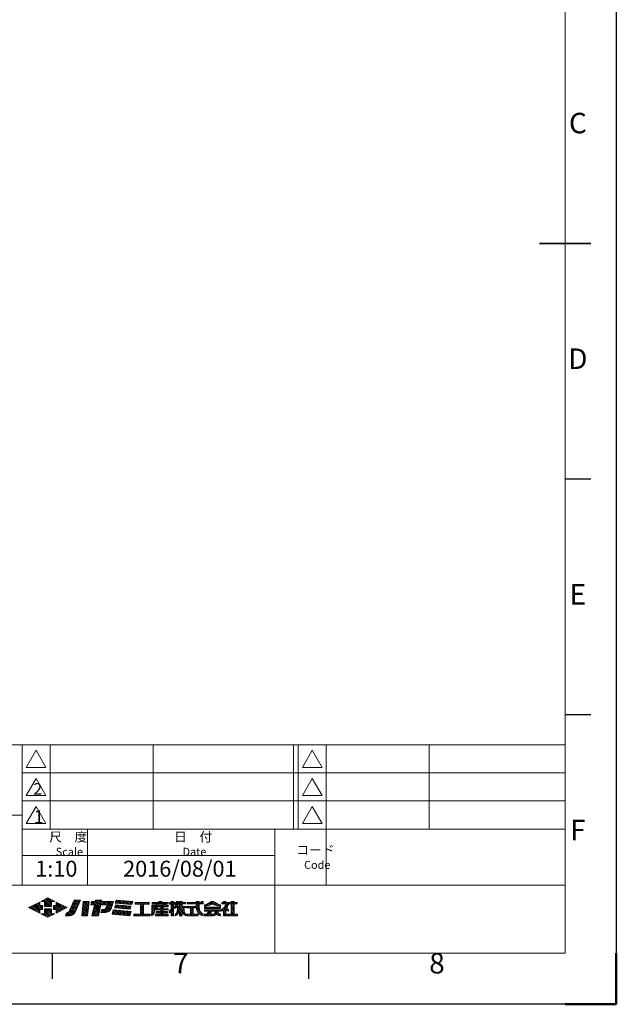
# Model space of a CAD drawing. Units: millimetres. Extents: x 11312 to 15512, y 23 to 2993.
# Drawn here: x 14348 to 15512, y 23 to 1945 of the extents above; entities that cross this region are included whole.
import ezdxf
from ezdxf.enums import TextEntityAlignment as Align

# ---------------------------------------------------------------- set-up
doc = ezdxf.new("R2010")
doc.units = ezdxf.units.MM
doc.layers.get('0').update_dxf_attribs({"lineweight": 15})
for name, color, linetype, lineweight in [('AM_0', 7, 'Continuous', 15), ('AM_BOR', 7, 'Continuous', 50), ('CSLAYER1', 7, 'Continuous', 13)]:
    doc.layers.add(name, color=color, linetype=linetype, lineweight=lineweight)
doc.styles.add('ACISOTS', font='isocp.shx', dxfattribs={"height": 1})
doc.styles.get("Standard").update_dxf_attribs({"font": 'ISOCP.SHX', "bigfont": 'EXTFONT.SHX'})

# ---------------------------------------------------------------- blocks, each defined once
blk = doc.blocks.new('ISO_A3')
for p, q in [((410, 10), (410, 287)), ((10, 10), (410, 10))]:
    blk.add_line(p, q)
at = {"layer": 'AM_BOR', "color": 1, "lineweight": 25}
for p, q in [((420, 297), (420, 0)), ((415, 102.5), (410, 102.5)), ((415, 56.5), (410, 56.5)), ((310, 5), (310, 10)), ((360, 5), (360, 10)), ((420, 0), (0, 0))]:
    blk.add_line(p, q, dxfattribs=at)
at = {"layer": 'AM_BOR', "color": 140, "lineweight": 35}
blk.add_line((405, 148.5), (415, 148.5), dxfattribs=at)
at = {"layer": 'AM_BOR'}
for q in [(420, 10), (410, 0)]:
    blk.add_line((420, 0), q, dxfattribs=at)
at = {"layer": 'AM_BOR', "color": 1, "lineweight": 25, "style": 'ACISOTS'}
for s, p in [('C', (412.5, 171.5)), ('D', (412.5, 125.5)), ('E', (412.5, 79.5)), ('F', (412.5, 33.5)), ('7', (335, 7.5)), ('8', (385, 7.5))]:
    blk.add_text(s, height=4, dxfattribs=at).set_placement(p, align=Align.MIDDLE)
blk = doc.blocks.new('HAYAMI-INDUSTRY')
at = {"lineweight": 13}
for p, q in [((0, 33.88), (-129.6, 33.88)), ((-129.6, 33.88), (-129.6, 0)), ((0, 33.88), (0, 0)), ((-129.6, 0), (0, 0))]:
    blk.add_line(p, q, dxfattribs=at)
at = {"color": 7, "linetype": 'Continuous', "lineweight": 13}
for p, q in [((-118.78, 11.04), (-118.78, 33.88)), ((-88.32, 11.04), (-88.32, 33.88)), ((-83.75, 33.88), (-83.75, 20.18)), ((-67, 20.18), (-67, 33.88)), ((-44.16, 20.18), (-44.16, 33.88)), ((-43.4, 33.88), (-43.4, 20.18)), ((-38.83, 11.04), (-38.83, 33.88)), ((-22.08, 33.88), (-22.08, 20.18)), ((-86.04, 32.98), (-87.64, 30.21)), ((-84.44, 30.21), (-86.04, 32.98)), ((-41.12, 32.98), (-42.71, 30.21)), ((-39.52, 30.21), (-41.12, 32.98)), ((0, 29.31), (-88.32, 29.31)), ((-87.64, 30.21), (-84.44, 30.21)), ((-42.71, 30.21), (-39.52, 30.21)), ((-87.64, 25.64), (-86.04, 28.41)), ((-86.04, 28.41), (-84.44, 25.64)), ((-41.12, 28.41), (-42.71, 25.64)), ((-39.52, 25.64), (-41.12, 28.41)), ((-84.44, 25.64), (-87.64, 25.64)), ((-42.71, 25.64), (-39.52, 25.64)), ((-88.32, 24.75), (0, 24.75)), ((-88.32, 22.46), (-129.6, 22.46)), ((-87.64, 21.08), (-86.04, 23.85)), ((-86.04, 23.85), (-84.44, 21.08)), ((-41.12, 23.85), (-42.71, 21.08)), ((-39.52, 21.08), (-41.12, 23.85)), ((-84.44, 21.08), (-87.64, 21.08)), ((-42.71, 21.08), (-39.52, 21.08)), ((0, 20.18), (-88.32, 20.18)), ((-77.66, 20.18), (-77.66, 11.04)), ((-47.21, 20.18), (-47.21, 0)), ((-88.32, 15.89), (-47.21, 15.89)), ((-129.6, 11.04), (0, 11.04)), ((-120.3, 11.04), (-120.3, 0)), ((-111.16, 0), (-111.16, 11.04)), ((-102.03, 11.04), (-102.03, 0)), ((-92.89, 11.04), (-92.89, 0)), ((-129.6, 6.47), (-92.89, 6.47))]:
    blk.add_line(p, q, dxfattribs=at)
at = {"lineweight": 13, "attachment_point": 1}
for s, insert, char_height, width in [('\\pi1.7298;{\\H4x;型\u3000番}\\P\\pi2.6514;{\\H3.2x;Model\\H1.3125x; }', (-129.44, 30.8), 0.54, 10.6596), ('\\pi1.7298;{\\H4x;名\u3000称}\\P\\pi2.9106;{\\H3.2x;Name\\H1.3125x; }', (-129.44, 19.5), 0.54, 10.6596), ('\\pi2.1294,t2.2374;{\\H0.875x;尺\u3000度}\\P\\pi2.7445,t2.8525;{\\H0.75x;Scale}', (-87.57, 19.65), 1.728, 9.2988), ('\\pi2.2302,t2.3382;{\\H0.875x;日\u3000付}\\P\\pi3.0294,t3.1374;{\\H0.75x;Date}', (-67.44, 19.65), 1.728, 9.2988), ('\\pi2.2806,t2.3886;{\\H0.875x;コード}\\P\\pi2.9992,t3.1072;{\\H0.75x;Code}', (-47.63, 17.52), 1.728, 9.2988), ('\\pi2.1294,t2.2374;{\\H0.875x;承\u3000認}\\P\\pi1.6038,t1.7118;{\\H0.75x;Approve}', (-129.6, 10.41), 1.728, 9.2988), ('\\pi2.1798,t2.2878;{\\H0.875x;検\u3000図}\\P\\pi2.6104,t2.7184;{\\H0.75x;Check}', (-120.36, 10.41), 1.728, 9.2988), ('\\pi2.1798,t2.2878;{\\H0.875x;製\u3000図}\\P\\pi2.8998,t3.0078;{\\H0.75x;Draw}', (-111.22, 10.41), 1.728, 9.2988), ('\\pi2.1294,t2.2374;{\\H0.875x;設\u3000計}\\P\\pi2.2915,t2.3995;{\\H0.75x;Design}', (-102.12, 10.41), 1.728, 9.2988)]:
    blk.add_mtext(s, dxfattribs=dict(at, insert=insert, char_height=char_height, width=width))
at = {"lineweight": 13}
for tag, height, p in [('GEN-TITLE-DESK1', 2.59, (-103.51, 28.05)), ('GEN-TITLE-UNIT', 2.59, (-103.85, 16.53)), ('GEN-TITLE-NR', 2.59, (-20.07, 15.42)), ('GEN-TITLE-SCA', 2.59, (-82.74, 13.39)), ('GEN-TITLE-DAT', 2.59, (-62.65, 13.39)), ('GEN-TITLE-APPD', 1.6, (-124.95, 3.08)), ('GEN-TITLE-CHKD', 1.6, (-115.7, 3.08)), ('GEN-TITLE-DWGD', 1.6, (-106.53, 3.08)), ('GEN-TITLE-DGND', 1.6, (-97.36, 3.08))]:
    blk.add_attdef(tag, text='', height=height, dxfattribs=at).set_placement(p, align=Align.MIDDLE)

msp = doc.modelspace()

# ---------------------------------------------------------------- linework, layer by layer
at = {"layer": 'CSLAYER1', "color": 7, "linetype": 'Continuous'}
for p, q in [((14365.358, 211.421), (14386.983, 222.233)), ((14386.983, 200.608), (14365.358, 211.421)), ((14368.426, 209.887), (14366.38, 211.932)), ((14375.324, 206.438), (14368.68, 213.082)), ((14382.222, 202.988), (14370.979, 214.231)), ((14386.983, 201.677), (14373.279, 215.381)), ((14386.983, 205.126), (14375.578, 216.531)), ((14388.121, 207.437), (14377.878, 217.681)), ((14391.57, 207.437), (14380.177, 218.83)), ((14386.983, 215.474), (14382.476, 219.98)), ((14386.983, 218.923), (14384.776, 221.13)), ((14386.983, 222.233), (14386.983, 215.404)), ((14386.983, 215.404), (14392.105, 215.404)), ((14392.105, 210.352), (14387.052, 215.404)), ((14402.917, 230.2), (14389.259, 223.371)), ((14389.259, 223.371), (14396.088, 223.371)), ((14389.432, 223.371), (14389.375, 223.429)), ((14392.105, 213.801), (14390.501, 215.404)), ((14392.882, 223.371), (14391.674, 224.579)), ((14392.105, 215.404), (14392.105, 207.437)), ((14406.005, 213.697), (14393.974, 225.729)), ((14396.088, 223.371), (14396.088, 213.697)), ((14402.556, 213.697), (14396.088, 220.165)), ((14399.107, 213.697), (14396.088, 216.716)), ((14396.088, 213.697), (14409.746, 213.697)), ((14409.454, 213.697), (14396.273, 226.878)), ((14409.746, 216.854), (14398.572, 228.028)), ((14409.746, 220.304), (14400.872, 229.178)), ((14416.575, 223.371), (14402.917, 230.2)), ((14410.127, 223.371), (14403.68, 229.819)), ((14409.746, 213.697), (14409.746, 223.371)), ((14409.746, 223.371), (14416.575, 223.371)), ((14413.577, 223.371), (14410.578, 226.37)), ((14413.73, 215.404), (14413.73, 207.437)), ((14418.851, 215.404), (14413.73, 215.404)), ((14423.612, 202.988), (14413.73, 212.871)), ((14425.912, 204.138), (14414.645, 215.404)), ((14428.211, 205.288), (14418.095, 215.404)), ((14440.477, 211.421), (14418.851, 222.233)), ((14418.851, 222.233), (14418.851, 215.404)), ((14432.81, 207.587), (14418.851, 221.546)), ((14430.51, 206.438), (14418.851, 218.097)), ((14418.851, 200.608), (14440.477, 211.421)), ((14435.109, 208.737), (14424.375, 219.472)), ((14437.409, 209.887), (14431.273, 216.022)), ((14439.708, 211.036), (14438.171, 212.573)), ((14445.263, 205.818), (14454.135, 225.648)), ((14457.454, 205.082), (14448.804, 213.732)), ((14458.52, 207.465), (14449.87, 216.115)), ((14459.586, 209.848), (14450.936, 218.499)), ((14460.652, 212.232), (14452.002, 220.882)), ((14461.719, 214.615), (14453.069, 223.265)), ((14454.135, 225.648), (14466.654, 225.648)), ((14462.785, 216.998), (14454.135, 225.648)), ((14466.654, 225.648), (14456.732, 203.468)), ((14463.851, 219.381), (14457.584, 225.648)), ((14464.917, 221.764), (14461.033, 225.648)), ((14465.983, 224.147), (14464.482, 225.648)), ((14468.931, 195.486), (14471.776, 223.371)), ((14481.001, 202.231), (14470.673, 212.559)), ((14481.32, 205.361), (14470.992, 215.688)), ((14481.639, 208.49), (14471.312, 218.818)), ((14481.959, 211.62), (14471.631, 221.948)), ((14471.776, 223.371), (14483.158, 223.371)), ((14482.278, 214.75), (14473.657, 223.371)), ((14482.597, 217.88), (14477.106, 223.371)), ((14483.158, 223.371), (14480.312, 195.486)), ((14482.917, 221.01), (14480.555, 223.371)), ((14488.28, 223.371), (14486.572, 217.111)), ((14486.572, 217.111), (14493.745, 217.111)), ((14486.815, 217.111), (14486.624, 217.302)), ((14490.264, 217.111), (14487.363, 220.012)), ((14493.713, 217.111), (14488.103, 222.722)), ((14495.162, 223.371), (14488.28, 223.371)), ((14493.745, 217.111), (14488.849, 195.486)), ((14504.584, 209.69), (14490.903, 223.371)), ((14502.674, 201.252), (14492.466, 211.461)), ((14503.311, 204.065), (14493.102, 214.273)), ((14503.948, 206.877), (14493.739, 217.086)), ((14505.221, 212.502), (14494.352, 223.371)), ((14495.678, 225.648), (14495.162, 223.371)), ((14505.858, 215.314), (14495.649, 225.523)), ((14508.198, 225.648), (14495.678, 225.648)), ((14507.51, 217.111), (14498.974, 225.648)), ((14501.369, 195.486), (14506.265, 217.111)), ((14510.959, 217.111), (14502.423, 225.648)), ((14507.768, 223.752), (14505.872, 225.648)), ((14506.265, 217.111), (14518.441, 217.111)), ((14507.682, 223.371), (14508.198, 225.648)), ((14530.961, 223.371), (14507.682, 223.371)), ((14514.408, 217.111), (14508.148, 223.371)), ((14517.857, 217.111), (14511.598, 223.371)), ((14526.869, 211.55), (14515.047, 223.371)), ((14518.441, 217.111), (14516.061, 210.236)), ((14523.143, 204.928), (14516.517, 211.554)), ((14524.744, 206.776), (14517.404, 214.116)), ((14525.965, 209.004), (14518.291, 216.678)), ((14527.756, 214.112), (14518.496, 223.371)), ((14528.642, 216.674), (14521.945, 223.371)), ((14529.529, 219.236), (14525.394, 223.371)), ((14526.216, 209.665), (14530.961, 223.371)), ((14530.416, 221.798), (14528.843, 223.371)), ((14533.237, 210.852), (14534.759, 216.558)), ((14534.575, 210.742), (14533.496, 211.821)), ((14538.332, 210.434), (14534.222, 214.544)), ((14536.033, 226.174), (14534.375, 219.957)), ((14534.375, 219.957), (14566.862, 217.294)), ((14535.826, 219.838), (14534.656, 221.008)), ((14534.759, 216.558), (14564.869, 214.09)), ((14539.583, 219.53), (14535.382, 223.731)), ((14542.089, 210.126), (14535.737, 216.477)), ((14568.52, 223.511), (14536.033, 226.174)), ((14543.34, 219.222), (14536.42, 226.143)), ((14545.846, 209.818), (14539.495, 216.169)), ((14547.097, 218.914), (14540.177, 225.835)), ((14549.603, 209.51), (14543.252, 215.861)), ((14550.854, 218.606), (14543.934, 225.527)), ((14553.36, 209.202), (14547.009, 215.554)), ((14554.612, 218.298), (14547.691, 225.219)), ((14557.117, 208.894), (14550.766, 215.246)), ((14558.369, 217.99), (14551.448, 224.911)), ((14560.874, 208.586), (14554.523, 214.938)), ((14562.126, 217.682), (14555.205, 224.603)), ((14563.596, 209.314), (14558.28, 214.63)), ((14565.883, 217.374), (14558.962, 224.295)), ((14564.322, 212.037), (14562.037, 214.322)), ((14567.399, 219.308), (14562.72, 223.987)), ((14564.869, 214.09), (14563.347, 208.384)), ((14568.125, 222.031), (14566.477, 223.679)), ((14566.862, 217.294), (14568.52, 223.511)), ((14573.073, 221.095), (14573.073, 218.25)), ((14600.389, 221.095), (14573.073, 221.095)), ((14575.627, 218.25), (14573.073, 220.803)), ((14573.073, 218.25), (14583.886, 218.25)), ((14579.076, 218.25), (14576.23, 221.095)), ((14582.525, 218.25), (14579.68, 221.095)), ((14589.576, 214.647), (14583.129, 221.095)), ((14583.886, 218.25), (14583.886, 198.332)), ((14589.576, 211.198), (14583.886, 216.889)), ((14589.576, 207.749), (14583.886, 213.44)), ((14589.576, 218.097), (14586.578, 221.095)), ((14589.576, 198.332), (14589.576, 218.25)), ((14589.576, 218.25), (14600.389, 218.25)), ((14592.872, 218.25), (14590.027, 221.095)), ((14596.322, 218.25), (14593.476, 221.095)), ((14599.771, 218.25), (14596.925, 221.095)), ((14600.389, 221.081), (14600.375, 221.095)), ((14600.389, 218.25), (14600.389, 221.095)), ((14606.08, 215.973), (14606.08, 202.7)), ((14613.478, 215.973), (14606.08, 215.973)), ((14610.827, 210.019), (14606.08, 214.766)), ((14619.738, 221.095), (14606.649, 221.095)), ((14606.649, 221.095), (14606.649, 218.819)), ((14608.925, 218.819), (14606.649, 221.095)), ((14606.649, 218.819), (14613.478, 218.819)), ((14611.167, 213.128), (14608.321, 215.973)), ((14612.374, 218.819), (14610.098, 221.095)), ((14610.827, 202.884), (14610.827, 213.128)), ((14610.827, 213.128), (14637.948, 213.128)), ((14614.616, 213.128), (14611.771, 215.973)), ((14612.34, 211.421), (14616.102, 211.421)), ((14612.34, 206.868), (14612.34, 211.421)), ((14617.427, 206.868), (14612.874, 211.421)), ((14613.478, 218.819), (14613.478, 215.973)), ((14618.065, 213.128), (14613.478, 217.715)), ((14618.031, 216.612), (14613.547, 221.095)), ((14616.102, 211.421), (14616.102, 209.144)), ((14619.273, 218.819), (14616.996, 221.095)), ((14627.136, 218.819), (14618.031, 218.819)), ((14618.031, 218.819), (14618.031, 215.973)), ((14618.031, 215.973), (14627.136, 215.973)), ((14621.514, 213.128), (14618.669, 215.973)), ((14625.429, 223.371), (14619.738, 223.371)), ((14619.738, 223.371), (14619.738, 221.095)), ((14622.722, 218.819), (14619.738, 221.803)), ((14626.171, 218.819), (14621.618, 223.371)), ((14624.964, 213.128), (14622.118, 215.973)), ((14623.152, 209.144), (14623.152, 211.421)), ((14623.152, 211.421), (14627.705, 211.421)), ((14627.774, 206.868), (14623.222, 211.421)), ((14625.429, 223.01), (14625.068, 223.371)), ((14625.429, 221.095), (14625.429, 223.371)), ((14637.948, 221.095), (14625.429, 221.095)), ((14628.413, 213.128), (14625.567, 215.973)), ((14627.705, 210.386), (14626.671, 211.421)), ((14627.136, 215.973), (14627.136, 218.819)), ((14631.862, 213.128), (14627.136, 217.854)), ((14632.258, 216.181), (14627.344, 221.095)), ((14627.705, 211.421), (14627.705, 209.144)), ((14633.069, 218.819), (14630.793, 221.095)), ((14632.258, 215.973), (14632.258, 218.819)), ((14632.258, 218.819), (14637.948, 218.819)), ((14637.948, 215.973), (14632.258, 215.973)), ((14635.311, 213.128), (14632.466, 215.973)), ((14636.519, 218.819), (14634.242, 221.095)), ((14637.948, 213.94), (14635.915, 215.973)), ((14637.948, 220.838), (14637.691, 221.095)), ((14637.948, 218.819), (14637.948, 221.095)), ((14637.948, 213.128), (14637.948, 215.973)), ((14640.225, 218.25), (14640.225, 221.095)), ((14640.225, 221.095), (14643.639, 221.095)), ((14641.863, 218.25), (14640.225, 219.888)), ((14643.639, 218.25), (14640.225, 218.25)), ((14648.32, 215.242), (14642.466, 221.095)), ((14643.639, 221.095), (14643.639, 223.371)), ((14643.639, 223.371), (14648.192, 223.371)), ((14648.761, 218.25), (14643.639, 223.371)), ((14643.639, 211.497), (14643.639, 218.25)), ((14650.037, 210.075), (14643.639, 216.473)), ((14648.192, 208.471), (14643.639, 213.024)), ((14648.192, 222.268), (14647.088, 223.371)), ((14648.192, 223.371), (14648.192, 221.095)), ((14648.192, 221.095), (14651.606, 221.095)), ((14651.606, 218.25), (14648.192, 218.25)), ((14648.192, 218.25), (14648.192, 216.216)), ((14651.606, 218.853), (14649.365, 221.095)), ((14651.037, 212.524), (14650.99, 212.571)), ((14651.037, 212.559), (14651.037, 209.713)), ((14651.148, 215.438), (14652.101, 213.697)), ((14664.695, 202.315), (14651.345, 215.666)), ((14651.606, 221.095), (14651.606, 218.25)), ((14652.101, 213.697), (14652.101, 211.421)), ((14652.141, 211.421), (14652.101, 211.461)), ((14652.101, 211.421), (14655.59, 211.421)), ((14655.721, 214.739), (14652.649, 217.811)), ((14659.574, 213.697), (14653.265, 213.697)), ((14657.287, 216.622), (14653.299, 220.61)), ((14657.866, 223.371), (14653.314, 223.371)), ((14653.314, 223.371), (14653.314, 221.108)), ((14658.539, 218.819), (14653.987, 223.371)), ((14655.59, 211.421), (14655.59, 208.219)), ((14672.428, 198.032), (14656.763, 213.697)), ((14657.866, 222.941), (14657.436, 223.371)), ((14657.861, 218.819), (14659.574, 218.819)), ((14657.866, 221.095), (14657.866, 223.371)), ((14659.574, 221.095), (14657.866, 221.095)), ((14664.695, 223.371), (14659.574, 223.371)), ((14659.574, 223.371), (14659.574, 221.095)), ((14664.695, 216.112), (14659.574, 221.234)), ((14659.574, 218.819), (14659.574, 213.697)), ((14668.679, 208.679), (14659.574, 217.785)), ((14669.04, 204.869), (14659.574, 214.335)), ((14665.438, 218.819), (14660.885, 223.371)), ((14664.695, 223.01), (14664.334, 223.371)), ((14664.695, 221.095), (14664.695, 223.371)), ((14671.524, 221.095), (14664.695, 221.095)), ((14664.695, 213.697), (14664.695, 218.819)), ((14664.695, 218.819), (14671.524, 218.819)), ((14672.662, 213.697), (14664.695, 213.697)), ((14668.887, 218.819), (14666.611, 221.095)), ((14669.387, 211.421), (14667.11, 213.697)), ((14668.679, 208.219), (14668.679, 211.421)), ((14668.679, 211.421), (14672.662, 211.421)), ((14671.524, 219.63), (14670.06, 221.095)), ((14672.662, 211.594), (14670.559, 213.697)), ((14671.524, 218.819), (14671.524, 221.095)), ((14672.662, 211.421), (14672.662, 213.697)), ((14674.37, 213.697), (14674.37, 210.852)), ((14692.58, 213.697), (14674.37, 213.697)), ((14692.58, 221.095), (14674.939, 221.095)), ((14674.939, 221.095), (14674.939, 218.819)), ((14677.215, 218.819), (14674.939, 221.095)), ((14674.939, 218.819), (14692.58, 218.819)), ((14678.284, 210.852), (14675.439, 213.697)), ((14680.664, 218.819), (14678.388, 221.095)), ((14686.32, 206.264), (14678.888, 213.697)), ((14684.113, 218.819), (14681.837, 221.095)), ((14686.32, 209.713), (14682.337, 213.697)), ((14687.563, 218.819), (14685.286, 221.095)), ((14688.631, 210.852), (14685.786, 213.697)), ((14691.012, 218.819), (14688.735, 221.095)), ((14692.081, 210.852), (14689.235, 213.697)), ((14698.271, 215.008), (14692.185, 221.095)), ((14698.271, 223.371), (14692.58, 223.371)), ((14692.58, 223.371), (14692.58, 221.095)), ((14692.58, 218.819), (14692.58, 213.697)), ((14698.272, 211.559), (14692.58, 217.25)), ((14698.812, 207.569), (14692.58, 213.801)), ((14698.271, 218.458), (14693.357, 223.371)), ((14698.271, 221.907), (14696.807, 223.371)), ((14698.271, 221.095), (14698.271, 223.371)), ((14702.344, 221.095), (14698.271, 221.095)), ((14698.271, 211.655), (14698.271, 218.819)), ((14698.271, 218.819), (14706.238, 218.819)), ((14701.359, 218.819), (14699.083, 221.095)), ((14706.238, 223.371), (14702.344, 223.371)), ((14702.344, 223.371), (14702.344, 221.095)), ((14704.808, 218.819), (14702.344, 221.283)), ((14706.238, 220.838), (14703.705, 223.371)), ((14706.238, 218.819), (14706.238, 223.371)), ((14708.515, 213.697), (14708.515, 216.542)), ((14710.864, 214.193), (14708.515, 216.542)), ((14708.515, 212.219), (14739.814, 212.219)), ((14708.515, 209.943), (14708.515, 212.219)), ((14711.665, 209.943), (14709.389, 212.219)), ((14713.644, 214.863), (14711.185, 217.322)), ((14715.115, 209.943), (14712.838, 212.219)), ((14716.352, 215.604), (14713.687, 218.269)), ((14718.993, 216.412), (14716.038, 219.366)), ((14718.564, 209.943), (14716.287, 212.219)), ((14721.569, 217.284), (14718.25, 220.604)), ((14722.013, 209.943), (14719.737, 212.219)), ((14724.084, 218.219), (14720.331, 221.972)), ((14722.173, 223.371), (14726.156, 223.371)), ((14729.342, 216.41), (14722.381, 223.371)), ((14725.462, 209.943), (14723.186, 212.219)), ((14734.217, 214.985), (14725.83, 223.371)), ((14728.911, 209.943), (14726.635, 212.219)), ((14732.36, 209.943), (14730.084, 212.219)), ((14735.81, 209.943), (14733.533, 212.219)), ((14738.733, 213.917), (14734.185, 218.466)), ((14739.259, 209.943), (14736.982, 212.219)), ((14739.814, 216.285), (14739.469, 216.63)), ((14739.814, 216.542), (14739.814, 213.697)), ((14739.814, 212.219), (14739.814, 209.943)), ((14742.091, 218.819), (14742.091, 221.095)), ((14742.091, 221.095), (14745.505, 221.095)), ((14743.159, 218.819), (14742.091, 219.888)), ((14750.058, 218.819), (14742.091, 218.819)), ((14746.609, 218.819), (14744.332, 221.095)), ((14745.505, 221.095), (14745.505, 223.371)), ((14745.505, 223.371), (14750.058, 223.371)), ((14754.288, 214.589), (14745.505, 223.371)), ((14753.6, 204.929), (14747.016, 211.513)), ((14755.18, 206.799), (14748.406, 213.572)), ((14750.058, 222.268), (14748.954, 223.371)), ((14752.991, 212.437), (14749.451, 215.977)), ((14750.058, 223.371), (14750.058, 221.095)), ((14750.058, 221.095), (14756.318, 221.095)), ((14755.334, 216.991), (14751.231, 221.095)), ((14756.086, 219.689), (14754.68, 221.095)), ((14757.456, 218.819), (14757.456, 221.095)), ((14757.456, 221.095), (14760.87, 221.095)), ((14760.87, 218.819), (14757.456, 218.819)), ((14760.405, 218.819), (14758.129, 221.095)), ((14760.87, 221.095), (14760.87, 223.371)), ((14760.87, 223.371), (14766.561, 223.371)), ((14766.561, 216.112), (14760.87, 221.803)), ((14760.87, 198.332), (14760.87, 218.819)), ((14766.561, 212.663), (14760.87, 218.354)), ((14766.561, 209.214), (14760.87, 214.904)), ((14766.561, 205.764), (14760.87, 211.455)), ((14767.304, 218.819), (14762.751, 223.371)), ((14766.561, 223.01), (14766.2, 223.371)), ((14766.561, 223.371), (14766.561, 221.095)), ((14766.561, 221.095), (14772.252, 221.095)), ((14772.252, 218.819), (14766.561, 218.819)), ((14766.561, 218.819), (14766.561, 198.332)), ((14770.753, 218.819), (14768.476, 221.095)), ((14772.252, 220.769), (14771.926, 221.095)), ((14772.252, 221.095), (14772.252, 218.819)), ((14392.105, 207.437), (14386.983, 207.437)), ((14386.983, 207.437), (14386.983, 200.608)), ((14389.259, 199.47), (14396.088, 199.47)), ((14402.917, 192.641), (14389.259, 199.47)), ((14396.019, 196.09), (14392.639, 199.47)), ((14396.088, 199.47), (14396.088, 209.144)), ((14396.088, 209.144), (14409.746, 209.144)), ((14407.516, 194.94), (14396.088, 206.368)), ((14405.217, 193.791), (14396.088, 202.919)), ((14402.917, 192.641), (14396.088, 199.47)), ((14409.815, 196.09), (14396.761, 209.144)), ((14409.746, 199.609), (14400.21, 209.144)), ((14416.575, 199.47), (14402.917, 192.641)), ((14409.746, 203.058), (14403.66, 209.144)), ((14409.746, 206.507), (14407.109, 209.144)), ((14409.746, 209.144), (14409.746, 199.47)), ((14409.746, 199.47), (14416.575, 199.47)), ((14412.115, 197.24), (14409.885, 199.47)), ((14414.414, 198.39), (14413.334, 199.47)), ((14415.714, 207.437), (14413.73, 209.422)), ((14413.73, 207.437), (14418.851, 207.437)), ((14418.851, 207.437), (14418.851, 200.608)), ((14421.313, 201.839), (14418.851, 204.3)), ((14419.013, 200.689), (14418.851, 200.851)), ((14437.062, 195.486), (14438.769, 200.608)), ((14444.417, 195.486), (14437.062, 195.486)), ((14439.457, 195.486), (14437.661, 197.282)), ((14442.906, 195.486), (14438.523, 199.869)), ((14446.233, 195.609), (14440.636, 201.206)), ((14449.002, 196.289), (14442.765, 202.526)), ((14451.341, 197.399), (14444.417, 204.323)), ((14453.335, 198.854), (14445.606, 206.583)), ((14455.012, 200.626), (14446.672, 208.966)), ((14456.369, 202.719), (14447.738, 211.349)), ((14480.312, 195.486), (14468.931, 195.486)), ((14470.499, 195.486), (14469.076, 196.91)), ((14473.949, 195.486), (14469.395, 200.039)), ((14477.398, 195.486), (14469.715, 203.169)), ((14480.362, 195.971), (14470.034, 206.299)), ((14480.681, 199.101), (14470.353, 209.429)), ((14488.849, 195.486), (14501.369, 195.486)), ((14491.194, 195.486), (14489.282, 197.399)), ((14494.644, 195.486), (14489.919, 200.211)), ((14498.093, 195.486), (14490.555, 203.024)), ((14501.401, 195.628), (14491.192, 205.836)), ((14502.037, 198.44), (14491.829, 208.649)), ((14508.198, 207.437), (14506.49, 201.746)), ((14506.49, 201.746), (14515.096, 201.746)), ((14509.079, 201.746), (14507.088, 203.737)), ((14512.528, 201.746), (14507.884, 206.39)), ((14512.13, 207.437), (14508.198, 207.437)), ((14515.946, 201.777), (14510.286, 207.437)), ((14518.821, 202.351), (14513.502, 207.67)), ((14521.18, 203.441), (14515.485, 209.137)), ((14530.392, 206.868), (14528.115, 198.332)), ((14528.115, 198.332), (14562.829, 195.486)), ((14529.884, 198.187), (14528.457, 199.613)), ((14533.641, 197.879), (14529.183, 202.336)), ((14537.398, 197.571), (14529.909, 205.059)), ((14565.106, 204.023), (14530.392, 206.868)), ((14541.155, 197.263), (14531.654, 206.765)), ((14563.347, 208.384), (14533.237, 210.852)), ((14544.912, 196.955), (14535.411, 206.457)), ((14548.669, 196.647), (14539.168, 206.149)), ((14552.427, 196.339), (14542.925, 205.841)), ((14556.184, 196.031), (14546.682, 205.533)), ((14559.941, 195.723), (14550.439, 205.225)), ((14562.997, 196.116), (14554.196, 204.917)), ((14563.723, 198.839), (14557.953, 204.609)), ((14564.45, 201.562), (14561.711, 204.301)), ((14562.829, 195.486), (14565.106, 204.023)), ((14583.886, 198.332), (14570.797, 198.332)), ((14570.797, 198.332), (14570.797, 195.486)), ((14570.797, 195.486), (14602.665, 195.486)), ((14574.246, 195.486), (14571.4, 198.332)), ((14577.695, 195.486), (14574.85, 198.332)), ((14581.144, 195.486), (14578.299, 198.332)), ((14584.593, 195.486), (14581.748, 198.332)), ((14589.576, 204.3), (14583.886, 209.991)), ((14589.576, 200.851), (14583.886, 206.542)), ((14591.492, 195.486), (14583.886, 203.092)), ((14588.042, 195.486), (14583.886, 199.643)), ((14602.665, 198.332), (14589.576, 198.332)), ((14594.941, 195.486), (14592.095, 198.332)), ((14598.39, 195.486), (14595.545, 198.332)), ((14601.839, 195.486), (14598.994, 198.332)), ((14602.665, 198.109), (14602.443, 198.332)), ((14602.665, 195.486), (14602.665, 198.332)), ((14604.407, 197.711), (14605.588, 195.666)), ((14607.194, 196.406), (14604.995, 198.604)), ((14609.048, 198.001), (14605.928, 201.121)), ((14610.827, 206.57), (14606.08, 211.317)), ((14610.827, 203.12), (14606.08, 207.867)), ((14610.326, 200.172), (14606.08, 204.418)), ((14613.978, 206.868), (14612.34, 208.506)), ((14612.34, 206.868), (14623.152, 206.868)), ((14612.909, 195.486), (14612.909, 198.332)), ((14612.909, 198.332), (14623.152, 198.332)), ((14615.012, 195.486), (14612.909, 197.589)), ((14637.948, 195.486), (14612.909, 195.486)), ((14614.032, 201.351), (14614.032, 203.628)), ((14623.152, 203.628), (14614.032, 203.628)), ((14616.045, 201.351), (14614.032, 203.364)), ((14623.152, 201.351), (14614.032, 201.351)), ((14618.461, 195.486), (14615.616, 198.332)), ((14616.102, 209.144), (14623.152, 209.144)), ((14619.494, 201.351), (14617.218, 203.628)), ((14620.876, 206.868), (14618.6, 209.144)), ((14621.91, 195.486), (14619.065, 198.332)), ((14622.943, 201.351), (14620.667, 203.628)), ((14629.842, 201.351), (14622.049, 209.144)), ((14625.359, 195.486), (14622.514, 198.332)), ((14623.152, 206.868), (14623.152, 203.628)), ((14627.705, 200.039), (14623.152, 204.592)), ((14623.152, 198.332), (14623.152, 201.351)), ((14628.808, 195.486), (14623.152, 201.142)), ((14627.705, 209.144), (14637.379, 209.144)), ((14637.379, 206.868), (14627.705, 206.868)), ((14627.705, 206.868), (14627.705, 203.628)), ((14627.705, 203.628), (14636.188, 203.628)), ((14627.705, 201.351), (14627.705, 198.332)), ((14627.705, 201.351), (14636.188, 201.351)), ((14627.705, 198.332), (14637.948, 198.332)), ((14631.223, 206.868), (14628.947, 209.144)), ((14632.258, 195.486), (14629.412, 198.332)), ((14633.291, 201.351), (14631.015, 203.628)), ((14634.673, 206.868), (14632.396, 209.144)), ((14635.707, 195.486), (14632.861, 198.332)), ((14636.188, 201.904), (14634.464, 203.628)), ((14637.379, 207.61), (14635.845, 209.144)), ((14636.188, 201.351), (14636.188, 203.628)), ((14637.948, 196.694), (14636.311, 198.332)), ((14637.379, 209.144), (14637.379, 206.868)), ((14637.948, 198.332), (14637.948, 195.486)), ((14639.656, 201.177), (14639.656, 205.161)), ((14641.475, 201.392), (14639.656, 203.211)), ((14643.472, 202.844), (14640.604, 205.712)), ((14648.192, 201.573), (14642.34, 207.425)), ((14648.192, 205.022), (14643.428, 209.786)), ((14643.639, 195.486), (14643.639, 203.083)), ((14648.192, 198.124), (14643.639, 202.676)), ((14647.38, 195.486), (14643.639, 199.227)), ((14643.931, 195.486), (14643.639, 195.778)), ((14648.192, 195.486), (14643.639, 195.486)), ((14651.037, 209.713), (14648.192, 210.742)), ((14648.192, 210.742), (14648.192, 195.486)), ((14651.606, 197.763), (14651.606, 195.486)), ((14653.337, 196.428), (14651.791, 197.974)), ((14655.288, 197.925), (14653.248, 199.966)), ((14656.941, 199.723), (14654.413, 202.251)), ((14658.286, 201.826), (14655.231, 204.881)), ((14659.286, 204.275), (14655.588, 207.973)), ((14659.574, 205.382), (14659.574, 195.486)), ((14664.695, 198.866), (14659.574, 203.988)), ((14664.626, 195.486), (14659.574, 200.539)), ((14661.177, 195.486), (14659.574, 197.09)), ((14659.574, 195.486), (14664.695, 195.486)), ((14664.695, 195.486), (14664.695, 205.382)), ((14669.706, 197.305), (14667.476, 199.535)), ((14672.662, 195.486), (14672.662, 197.763)), ((14674.835, 210.852), (14674.37, 211.317)), ((14674.37, 210.852), (14681.199, 210.852)), ((14681.199, 198.332), (14674.939, 198.332)), ((14674.939, 198.332), (14674.939, 195.486)), ((14676.403, 195.486), (14674.939, 196.951)), ((14674.939, 195.486), (14695.995, 195.486)), ((14679.853, 195.486), (14677.007, 198.332)), ((14683.302, 195.486), (14680.456, 198.332)), ((14681.199, 210.852), (14681.199, 198.332)), ((14686.32, 202.815), (14681.199, 207.937)), ((14686.32, 199.366), (14681.199, 204.488)), ((14686.751, 195.486), (14681.199, 201.038)), ((14686.32, 198.332), (14686.32, 210.852)), ((14686.32, 210.852), (14692.592, 210.852)), ((14695.995, 198.332), (14686.32, 198.332)), ((14690.2, 195.486), (14687.355, 198.332)), ((14693.649, 195.486), (14690.804, 198.332)), ((14705.669, 197.263), (14692.622, 210.31)), ((14703.346, 196.137), (14693.553, 205.93)), ((14695.995, 196.59), (14694.253, 198.332)), ((14695.995, 195.486), (14695.995, 198.332)), ((14705.669, 195.486), (14705.669, 198.332)), ((14739.814, 209.943), (14708.515, 209.943)), ((14708.515, 206.868), (14739.814, 206.868)), ((14708.515, 204.592), (14708.515, 206.868)), ((14710.118, 204.592), (14708.515, 206.195)), ((14717.051, 204.592), (14708.515, 204.592)), ((14708.515, 195.486), (14708.515, 198.332)), ((14708.515, 198.332), (14713.067, 198.332)), ((14708.876, 195.486), (14708.515, 195.847)), ((14726.203, 195.486), (14708.515, 195.486)), ((14712.325, 195.486), (14709.48, 198.332)), ((14713.567, 204.592), (14711.291, 206.868)), ((14715.774, 195.486), (14712.929, 198.332)), ((14713.067, 198.332), (14717.051, 204.592)), ((14719.223, 195.486), (14714.355, 200.355)), ((14717.016, 204.592), (14714.74, 206.868)), ((14719.174, 198.985), (14715.696, 202.463)), ((14720.515, 201.093), (14717.037, 204.57)), ((14721.857, 203.201), (14718.189, 206.868)), ((14722.742, 204.592), (14718.758, 198.332)), ((14718.758, 198.332), (14724.496, 198.332)), ((14722.672, 195.486), (14719.827, 198.332)), ((14723.915, 204.592), (14721.638, 206.868)), ((14739.814, 204.592), (14722.742, 204.592)), ((14726.121, 195.487), (14723.276, 198.332)), ((14727.364, 204.592), (14725.087, 206.868)), ((14728.81, 196.247), (14726.43, 198.627)), ((14728.433, 202.315), (14734.123, 202.315)), ((14730.813, 204.592), (14728.537, 206.868)), ((14730.574, 197.933), (14728.665, 199.841)), ((14735.765, 196.19), (14729.64, 202.315)), ((14734.262, 204.592), (14731.986, 206.868)), ((14739.814, 195.59), (14733.089, 202.315)), ((14737.711, 204.592), (14735.435, 206.868)), ((14739.814, 205.938), (14738.884, 206.868)), ((14739.814, 206.868), (14739.814, 204.592)), ((14739.814, 198.332), (14739.814, 195.486)), ((14741.522, 204.592), (14741.522, 207.437)), ((14743.13, 205.052), (14741.522, 206.66)), ((14750.058, 201.573), (14743.306, 208.324)), ((14750.058, 205.022), (14745.315, 209.765)), ((14745.505, 195.486), (14745.505, 206.021)), ((14750.058, 198.124), (14745.505, 202.676)), ((14749.246, 195.486), (14745.505, 199.227)), ((14745.797, 195.486), (14745.505, 195.778)), ((14750.058, 195.486), (14745.505, 195.486)), ((14750.058, 207.437), (14750.058, 195.486)), ((14752.334, 198.332), (14760.87, 198.332)), ((14752.334, 195.486), (14752.334, 198.332)), ((14752.695, 195.486), (14752.334, 195.847)), ((14772.821, 195.486), (14752.334, 195.486)), ((14756.144, 195.486), (14753.299, 198.332)), ((14755.18, 208.006), (14755.18, 204.592)), ((14759.594, 195.486), (14756.748, 198.332)), ((14763.043, 195.486), (14760.197, 198.332)), ((14766.561, 202.315), (14760.87, 208.006)), ((14766.561, 198.866), (14760.87, 204.557)), ((14766.492, 195.486), (14760.87, 201.108)), ((14766.561, 198.332), (14772.821, 198.332)), ((14769.941, 195.486), (14767.096, 198.332)), ((14772.821, 196.055), (14770.545, 198.332)), ((14772.821, 198.332), (14772.821, 195.486))]:
    msp.add_line(p, q, dxfattribs=at)
for centre, radius, start, end in [((14636.609, 211.497), 7.03, 295.681459, 0), ((14651.965, 216.216), 3.773, 180, 255.765612), ((14644.808, 221.108), 8.505, 318.189927, 0), ((14652.439, 219.061), 5.427, 278.751679, 357.442479), ((14713.967, 211.655), 15.696, 180, 238.084335), ((14700.022, 250.601), 35.101, 284.001857, 309.128245), ((14690.523, 304.718), 92.782, 281.181295, 291.259093), ((14757.806, 304.718), 92.782, 248.740907, 258.818705), ((14748.307, 250.601), 35.101, 230.871755, 255.998143), ((14736.25, 220.283), 13.885, 292.312661, 353.947544), ((14736.962, 223.564), 19.513, 319.344946, 352.730076), ((14436.939, 209.542), 9.119, 281.578883, 335.897765), ((14444.417, 208.977), 13.491, 270, 335.897765), ((14512.13, 211.597), 4.16, 270, 340.906508), ((14515.096, 213.514), 11.768, 270, 340.906508), ((14597.803, 202.7), 8.277, 322.928819, 0), ((14603.234, 202.884), 7.593, 288.055721, 0), ((14640.079, 205.408), 4.252, 264.282129, 326.842973), ((14639.875, 208.219), 15.715, 318.289226, 0), ((14645.706, 208.392), 14.19, 294.569186, 347.753313), ((14678.563, 208.392), 14.19, 192.246687, 245.430814), ((14684.394, 208.219), 15.715, 180, 221.710774), ((14708.896, 211.48), 16.316, 182.206865, 258.592973), ((14724.488, 204.865), 6.533, 270, 320.166391), ((14726.04, 200.91), 5.423, 270, 338.785804), ((14740.035, 208.754), 13.269, 209.026101, 217.476862), ((14740.035, 208.754), 13.269, 227.649871, 269.046386), ((14742.977, 208.906), 11.037, 216.665469, 253.350491), ((14736.962, 223.564), 19.513, 283.514185, 295.965956), ((14755.93, 211.975), 7.421, 217.694177, 264.196614), ((14759.485, 216.644), 9.652, 216.882617, 243.506241)]:
    msp.add_arc(centre, radius, start, end, dxfattribs=at)

# ---------------------------------------------------------------- block references
at = {"layer": 'AM_0', "lineweight": 0, "xscale": 10, "yscale": 10, "zscale": 10}
msp.add_blockref('ISO_A3', (11312.226, 22.624), dxfattribs=at)
at = {"layer": 'AM_0', "lineweight": 0, "xscale": 12, "yscale": 12, "zscale": 12}
msp.add_blockref('HAYAMI-INDUSTRY', (15412.226, 122.624), dxfattribs=at).add_auto_attribs({'GEN-TITLE-DESK1': 'PHP-B8106T', 'GEN-TITLE-UNIT': 'タテ二連スタンド', 'GEN-TITLE-DAT': '2016/08/01', 'GEN-TITLE-SCA': '1:10'})

# ---------------------------------------------------------------- texts
at = {"ltscale": 0.5, "attachment_point": 1}
for s, insert, char_height in [('2', (14374.447, 454.38), 22.68), ('1', (14375.437, 401.386), 25.2)]:
    msp.add_mtext_dynamic_manual_height_columns(s, width=25.2, gutter_width=210, heights=[0], dxfattribs=dict(at, insert=insert, char_height=char_height))

doc.saveas('drawing.dxf')
